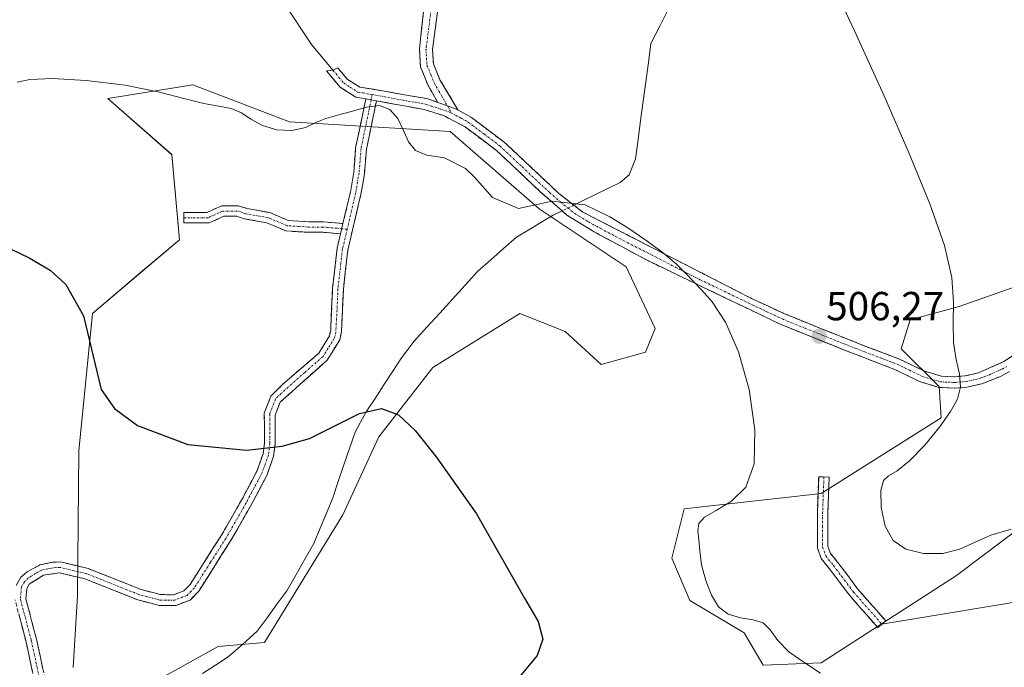
# Model space of a CAD drawing. Units: metres. Extents: x 631853 to 635322, y 4701920 to 4704299.
# Drawn here: x 632876 to 633119, y 4703188 to 4703348 of the extents above; entities that cross this region are included whole.
import ezdxf
from ezdxf.enums import TextEntityAlignment as Align

# ---------------------------------------------------------------- set-up
doc = ezdxf.new("R2010")
doc.units = ezdxf.units.M
doc.header["$MEASUREMENT"] = 0
doc.linetypes.add('TRAZO_Y_PUNTO', pattern=[1, 0.5, -0.25, 0, -0.25])
doc.linetypes.add('TRAZOSX2', pattern=[1.5, 1, -0.5])
for name, color, linetype, lineweight in [('Camino', 19, 'TRAZOSX2', 0), ('Camino Cxs', 19, 'Continuous', 0), ('Camino eje', 19, 'TRAZO_Y_PUNTO', 0), ('Carátula', 7, 'Continuous', 5), ('Corriente natural lineal', 142, 'Continuous', 13), ('Corriente natural lineal oculto', 19, 'TRAZO_Y_PUNTO', 13), ('Cultivos herbáceos CxS', 92, 'Continuous', 0), ('Curva de nivel maestra', 36, 'Continuous', 30), ('Curva de nivel normal', 36, 'Continuous', 0), ('Layer 0', 7, 'Continuous', 0), ('Matorral CxS', 135, 'Continuous', 0), ('Punto de cota en terreno', 7, 'Continuous', 0), ('Rótulo de punto de cota en terreno', 19, 'Continuous', 0)]:
    doc.layers.add(name, color=color, linetype=linetype, lineweight=lineweight)
doc.styles.add('Arial', font='txt', dxfattribs={"height": 0.2})

# ---------------------------------------------------------------- blocks, each defined once
blk = doc.blocks.new('*U158')
at = {"layer": 'Cultivos herbáceos CxS', "color": 92, "linetype": 'Continuous', "lineweight": 0}
for points in [[(632912.4033, 4703185.7003, 495.4997), (632925.2987, 4703192.8663, 496.0612), (632936.7617, 4703193.8223, 496.3408), (632956.1045, 4703225.3029, 498.7521), (632965.0049, 4703244.5957, 499.7522), (632978.3543, 4703261.6625, 500.9377), (632999.8617, 4703275.0183, 502.3932), (633010.9865, 4703270.5661, 502.7431), (633019.8855, 4703262.4041, 502.7993), (633030.8517, 4703265.4911, 503.5456), (633033.2349, 4703271.3079, 503.9183), (633026.0761, 4703286.5139, 504.4257), (633004.5843, 4703300.8481, 504.6268), (632982.6145, 4703319.9613, 505.3058), (632942.9733, 4703322.3507, 505.3357), (632919.0923, 4703331.4289, 505.9645), (632898.0783, 4703328.0843, 503.589), (632913.8389, 4703314.2281, 502.5687), (632915.7487, 4703293.2051, 501.9618), (632906.6745, 4703285.5603, 501.1778), (632894.2561, 4703275.0483, 500.3534), (632890.9125, 4703241.1245, 498.2604), (632890.5537, 4703205.3295, 496.1425), (632889.4783, 4703187.6115, 495.3555)], [(633130.2925, 4703284.4899, 514.1016), (633108.3063, 4703276.7921, 510.4269), (633096.2131, 4703273.4923, 509.0582), (633094.0139, 4703266.3443, 508.4349), (633103.3587, 4703256.9961, 509.4977), (633103.9077, 4703249.2973, 510.6822), (633074.2253, 4703230.6015, 507.0339), (633040.4029, 4703226.7889, 504.5208), (633037.3987, 4703214.6559, 503.9628), (633041.7955, 4703204.2079, 503.9592), (633055.2085, 4703196.2099, 504.2655), (633059.9343, 4703188.2619, 504.3709), (633074.2255, 4703188.8107, 504.957), (633107.6899, 4703210.3453, 508.1012), (633126.3723, 4703224.3991, 509.9278)]]:
    blk.add_polyline3d(points, dxfattribs=at)
blk = doc.blocks.new('5PATER')
at = {"layer": 'Carátula', "linetype": 'Continuous', "lineweight": 5}
h = blk.add_hatch(color=250, dxfattribs=at)
edge = h.paths.add_edge_path()
edge.add_ellipse((0, 0.01), major_axis=(-1.33, -1.34), ratio=0.999422, start_angle=0, end_angle=360)

msp = doc.modelspace()

# ---------------------------------------------------------------- linework, layer by layer
at = {"layer": 'Camino', "color": 19, "linetype": 'TRAZOSX2', "lineweight": 0}
for points in [[(633012.82, 4703421.26), (633010.03, 4703418.61), (632989.43, 4703399.81), (632983, 4703393.22), (632980.66, 4703389.78), (632979.6, 4703386.38), (632979.13, 4703382.76), (632979.28, 4703375), (632980.45, 4703360.04), (632980.21, 4703355.07), (632978.27, 4703340.2), (632978.49, 4703336.65), (632980.11, 4703332.72), (632984.55, 4703325.3)], [(632979.58, 4703327.12), (632977.2, 4703331.3), (632975.29, 4703335.91), (632975.02, 4703340.28), (632977.2, 4703360.12)], [(632961.79, 4703327.99), (632959.32, 4703328.41), (632955.44, 4703330.89), (632952.06, 4703334.93), (632953.65, 4703335.08)], [(632953.65, 4703335.08), (632954.91, 4703335.64), (632957.2, 4703332.89), (632960.29, 4703330.92), (632965.89, 4703329.96), (632976.9, 4703328.06), (632979.58, 4703327.12)], [(632964.42, 4703327.54), (632961.93, 4703315.55), (632961.44, 4703309.56), (632960.59, 4703304.44), (632957.34, 4703290.67), (632956.24, 4703281.02), (632955.77, 4703270.59), (632955.33, 4703268.49), (632952.24, 4703263.51), (632940.6, 4703253.12), (632939.39, 4703249.97), (632939.43, 4703242.92), (632939.02, 4703239.77), (632937.42, 4703235.2), (632933.41, 4703227.63), (632928.4, 4703218.91), (632920.51, 4703206.5), (632918.39, 4703204.3), (632914.84, 4703202.94), (632910.77, 4703202.96), (632905.45, 4703204.34), (632892.42, 4703209.53), (632886.14, 4703211.01), (632882.2, 4703210.44), (632878.68, 4703208.21), (632878.04, 4703207.1), (632877.84, 4703204.57), (632880.45, 4703194.62), (632882.84, 4703183.6)], [(632956.15, 4703297.23), (632957.97, 4703304.97), (632958.79, 4703309.89), (632959.28, 4703315.93), (632961.79, 4703327.99)], [(633120.76, 4703260.71), (633118.52, 4703259.47), (633113.96, 4703257.69), (633110.24, 4703256.85), (633107.22, 4703256.59), (633103.33, 4703256.79), (633098.57, 4703258.25), (633092.49, 4703261.21), (633080.04, 4703265.97), (633064.12, 4703272.39), (633031.43, 4703288.07), (633018.21, 4703295.18), (633011.47, 4703299.32), (633010.27, 4703300.37), (633004.97, 4703305), (632994.05, 4703315.27), (632986.31, 4703321.09), (632980.97, 4703323.88), (632976.2, 4703325.35), (632964.42, 4703327.54)], [(632984.55, 4703325.3), (632987.86, 4703323.42), (632995.85, 4703317.42), (633009.47, 4703304.68), (633013.17, 4703301.77), (633015.37, 4703300.06), (633057.24, 4703278.65), (633065.23, 4703274.95), (633076.44, 4703270.39), (633085.3, 4703266.92), (633093.6, 4703263.77), (633099.59, 4703260.86), (633104, 4703259.53), (633107.16, 4703259.39), (633109.81, 4703259.62), (633113.08, 4703260.36), (633119.41, 4703263.16), (633127.58, 4703268.58), (633143.55, 4703278.18), (633154.09, 4703286.19), (633161.21, 4703290.15), (633168.14, 4703292.76), (633172.95, 4703293.76)], [(632916.88, 4703298.67), (632916.88, 4703299.97), (632922.55, 4703299.97), (632926.19, 4703301.62), (632930.32, 4703301.62), (632932.41, 4703300.93), (632938.09, 4703299.93), (632942.65, 4703297.97), (632947.68, 4703297.66), (632951.33, 4703297.66), (632956.15, 4703297.23)], [(632955.54, 4703294.67), (632951.22, 4703295.06), (632947.6, 4703295.06), (632942.04, 4703295.4), (632937.34, 4703297.42), (632931.77, 4703298.4), (632929.9, 4703299.02), (632926.75, 4703299.02), (632923.11, 4703297.37), (632916.88, 4703297.37), (632916.88, 4703298.67)], [(632875.43, 4703207.91), (632876.61, 4703209.97), (632878.16, 4703211.23), (632881.25, 4703212.96), (632884.38, 4703213.63), (632886.41, 4703213.69), (632893.22, 4703212.08), (632906.28, 4703206.88), (632911.11, 4703205.63), (632914.35, 4703205.61), (632916.88, 4703206.58), (632918.4, 4703208.16), (632926.12, 4703220.29), (632931.08, 4703228.92), (632934.97, 4703236.28), (632936.41, 4703240.39), (632936.76, 4703243.08), (632936.72, 4703250.46), (632938.31, 4703254.6), (632941.2, 4703257.48), (632950.19, 4703265.26), (632952.82, 4703269.49), (632953.11, 4703270.92), (632953.58, 4703281.24), (632953.9, 4703284.07), (632954.71, 4703291.13), (632955.54, 4703294.67)], [(633088.25, 4703197.48), (633081.24, 4703205.46), (633076.3, 4703211.99), (633074.27, 4703214.53), (633073.32, 4703217.17), (633073.32, 4703225.99), (633073.64, 4703234.74), (633074.94, 4703234.69)], [(633074.94, 4703234.69), (633076.24, 4703234.65), (633075.92, 4703225.94), (633075.92, 4703217.62), (633076.57, 4703215.81), (633078.35, 4703213.59), (633083.25, 4703207.1), (633090.2, 4703199.2), (633089.23, 4703198.34)], [(632880.19, 4703183.26), (632877.86, 4703194), (632875.15, 4703204.33)], [(633089.23, 4703198.34), (633088.25, 4703197.48)]]:
    msp.add_lwpolyline(points, dxfattribs=at)
at = {"layer": 'Camino Cxs', "color": 19, "linetype": 'Continuous', "lineweight": 0}
for points in [[(632961.79, 4703327.99), (632964.42, 4703327.54)], [(632961.79, 4703327.99), (632964.42, 4703327.54)], [(632979.58, 4703327.12), (632981.93, 4703326.25), (632984.55, 4703325.3)], [(632979.58, 4703327.12), (632981.93, 4703326.25), (632984.55, 4703325.3)], [(632956.15, 4703297.23), (632955.54, 4703294.67)], [(632956.15, 4703297.23), (632955.54, 4703294.67)]]:
    msp.add_lwpolyline(points, dxfattribs=at)
for points in [[(632979.56, 4703350.11, 506.49), (632978.92, 4703345.16, 506.19), (632978.27, 4703340.2, 505.98), (632978.49, 4703336.65, 505.85), (632980.11, 4703332.72, 505.69), (632982.33, 4703329.01, 505.58), (632984.55, 4703325.3, 505.53), (632984.55, 4703325.3, 505.53), (632981.93, 4703326.25, 505.53), (632979.58, 4703327.12, 505.5), (632977.2, 4703331.3, 505.63), (632975.29, 4703335.91, 505.77), (632975.02, 4703340.28, 505.92), (632975.57, 4703345.24, 506.14), (632976.11, 4703350.2, 506.41)], [(633120.76, 4703260.71, 511.81), (633118.52, 4703259.47, 511.36), (633113.96, 4703257.69, 510.57), (633110.24, 4703256.85, 510.01), (633107.22, 4703256.59, 509.47), (633103.33, 4703256.79, 508.86), (633098.57, 4703258.25, 508.3), (633095.53, 4703259.73, 508.07), (633092.49, 4703261.21, 507.82), (633088.34, 4703262.8, 507.45), (633084.19, 4703264.38, 507.16), (633080.04, 4703265.97, 506.8), (633076.06, 4703267.58, 506.41), (633072.08, 4703269.18, 506.2), (633068.1, 4703270.79, 505.95), (633064.12, 4703272.39, 505.71), (633060.03, 4703274.35, 505.53), (633055.95, 4703276.31, 505.33), (633051.86, 4703278.27, 505.24), (633047.78, 4703280.23, 504.98), (633043.69, 4703282.19, 504.86), (633039.6, 4703284.15, 504.79), (633035.52, 4703286.11, 504.68), (633031.43, 4703288.07, 504.69), (633028.13, 4703289.85, 504.64), (633024.82, 4703291.63, 504.59), (633021.52, 4703293.4, 504.56), (633018.21, 4703295.18, 504.69), (633014.84, 4703297.25, 504.72), (633011.47, 4703299.32, 504.79), (633010.27, 4703300.37, 504.81), (633007.62, 4703302.69, 504.9), (633004.97, 4703305, 505.05), (633001.33, 4703308.42, 505.1), (632997.69, 4703311.85, 505.39), (632994.05, 4703315.27, 505.41), (632990.18, 4703318.18, 505.32), (632986.31, 4703321.09, 505.36), (632983.64, 4703322.49, 505.44), (632980.97, 4703323.88, 505.49), (632976.2, 4703325.35, 505.4), (632972.27, 4703326.08, 505.14), (632968.35, 4703326.81, 504.96), (632964.42, 4703327.54, 504.96), (632961.79, 4703327.99, 505.07), (632959.32, 4703328.41, 505.18), (632955.44, 4703330.89, 505.36), (632953.75, 4703332.91, 505.44), (632952.06, 4703334.93, 505.51), (632953.65, 4703335.08, 505.51), (632954.91, 4703335.64, 505.53), (632957.2, 4703332.89, 505.41), (632960.29, 4703330.92, 505.23), (632963.09, 4703330.44, 505.15), (632965.89, 4703329.96, 505.07), (632969.56, 4703329.33, 505.16), (632973.23, 4703328.69, 505.31), (632976.9, 4703328.06, 505.47), (632979.58, 4703327.12, 505.5), (632979.58, 4703327.12, 505.5), (632981.93, 4703326.25, 505.53), (632984.55, 4703325.3, 505.53), (632987.86, 4703323.42, 505.54), (632991.86, 4703320.42, 505.51), (632995.85, 4703317.42, 505.45), (632999.26, 4703314.24, 505.37), (633002.66, 4703311.05, 505.31), (633006.07, 4703307.87, 505.2), (633009.47, 4703304.68, 505.02), (633013.17, 4703301.77, 504.84), (633015.37, 4703300.06, 504.8), (633019.56, 4703297.92, 504.8), (633023.74, 4703295.78, 504.77), (633027.93, 4703293.64, 504.77), (633032.12, 4703291.5, 504.92), (633036.31, 4703289.36, 504.92), (633040.49, 4703287.21, 505.02), (633044.68, 4703285.07, 505.17), (633048.87, 4703282.93, 505.21), (633053.05, 4703280.79, 505.44), (633057.24, 4703278.65, 505.52), (633061.24, 4703276.8, 505.72), (633065.23, 4703274.95, 505.93), (633068.97, 4703273.43, 506.02), (633072.7, 4703271.91, 506.38), (633076.44, 4703270.39, 506.7), (633080.87, 4703268.66, 506.86), (633085.3, 4703266.92, 507.39), (633089.45, 4703265.35, 507.67), (633093.6, 4703263.77, 507.94), (633096.6, 4703262.32, 508.18), (633099.59, 4703260.86, 508.5), (633104, 4703259.53, 508.95), (633107.16, 4703259.39, 509.41), (633109.81, 4703259.62, 509.9), (633113.08, 4703260.36, 510.51), (633116.25, 4703261.76, 511.17), (633119.41, 4703263.16, 511.63), (633123.5, 4703265.87, 512.36)], [(632875.43, 4703207.91, 496.49), (632876.61, 4703209.97, 496.32), (632878.16, 4703211.23, 496.28), (632881.25, 4703212.96, 496.21), (632884.38, 4703213.63, 496.31), (632886.41, 4703213.69, 496.39), (632889.82, 4703212.89, 496.5), (632893.22, 4703212.08, 496.64), (632897.57, 4703210.35, 496.72), (632901.93, 4703208.61, 496.8), (632906.28, 4703206.88, 496.95), (632911.11, 4703205.63, 497.18), (632914.35, 4703205.61, 497.26), (632916.88, 4703206.58, 497.35), (632918.4, 4703208.16, 497.43), (632920.97, 4703212.2, 497.66), (632923.55, 4703216.25, 497.98), (632926.12, 4703220.29, 498.25), (632928.6, 4703224.61, 498.59), (632931.08, 4703228.92, 498.95), (632933.03, 4703232.6, 499.31), (632934.97, 4703236.28, 499.51), (632936.41, 4703240.39, 499.64), (632936.76, 4703243.08, 499.71), (632936.74, 4703246.77, 499.91), (632936.72, 4703250.46, 500.15), (632938.31, 4703254.6, 500.42), (632941.2, 4703257.48, 500.57), (632944.2, 4703260.07, 500.63), (632947.19, 4703262.67, 500.72), (632950.19, 4703265.26, 500.79), (632952.82, 4703269.49, 501.07), (632953.11, 4703270.92, 501.17), (632953.27, 4703274.36, 501.38), (632953.42, 4703277.8, 501.54), (632953.58, 4703281.24, 501.69), (632953.9, 4703284.07, 501.8), (632954.31, 4703287.6, 501.98), (632954.71, 4703291.13, 502.14), (632955.54, 4703294.67, 502.28), (632955.8, 4703295.74, 502.32), (632956.15, 4703297.23, 502.39), (632956.88, 4703300.36, 502.52), (632957.97, 4703304.97, 502.73), (632958.79, 4703309.89, 503.05), (632959.04, 4703312.91, 503.37), (632959.28, 4703315.93, 503.76), (632960.12, 4703319.95, 504.3), (632960.95, 4703323.97, 504.78), (632961.79, 4703327.99, 505.07), (632964.42, 4703327.54, 504.96), (632964.42, 4703327.54, 504.96), (632963.59, 4703323.54, 504.68), (632962.76, 4703319.55, 504.24), (632961.93, 4703315.55, 503.73), (632961.69, 4703312.56, 503.36), (632961.44, 4703309.56, 503.07), (632961.02, 4703307, 502.89), (632960.59, 4703304.44, 502.77), (632959.51, 4703299.85, 502.49), (632958.42, 4703295.26, 502.28), (632957.34, 4703290.67, 502.11), (632956.79, 4703285.85, 501.88), (632956.24, 4703281.02, 501.66), (632956.08, 4703277.54, 501.52), (632955.93, 4703274.07, 501.36), (632955.77, 4703270.59, 501.16), (632955.33, 4703268.49, 501.03), (632953.79, 4703266, 500.84), (632952.24, 4703263.51, 500.64), (632949.33, 4703260.91, 500.49), (632946.42, 4703258.32, 500.5), (632943.51, 4703255.72, 500.43), (632940.6, 4703253.12, 500.31), (632939.39, 4703249.97, 500.12), (632939.41, 4703246.45, 499.9), (632939.43, 4703242.92, 499.72), (632939.02, 4703239.77, 499.65), (632937.42, 4703235.2, 499.46), (632935.42, 4703231.42, 499.26), (632933.41, 4703227.63, 498.92), (632931.74, 4703224.72, 498.56), (632930.07, 4703221.82, 498.37), (632928.4, 4703218.91, 498.16), (632925.77, 4703214.77, 497.82), (632923.14, 4703210.64, 497.59), (632920.51, 4703206.5, 497.34), (632918.39, 4703204.3, 497.23), (632914.84, 4703202.94, 497.09), (632910.77, 4703202.96, 496.97), (632908.11, 4703203.65, 496.95), (632905.45, 4703204.34, 496.85), (632901.11, 4703206.07, 496.67), (632896.76, 4703207.8, 496.51), (632892.42, 4703209.53, 496.49), (632889.28, 4703210.27, 496.3), (632886.14, 4703211.01, 496.14), (632882.2, 4703210.44, 496.18), (632878.68, 4703208.21, 496.27), (632878.04, 4703207.1, 496.3), (632877.84, 4703204.57, 496.32), (632878.71, 4703201.25, 496.24), (632879.58, 4703197.94, 496.13), (632880.45, 4703194.62, 496.01), (632881.25, 4703190.95, 495.88), (632882.04, 4703187.27, 495.73)], [(632879.41, 4703186.84, 495.85), (632878.64, 4703190.42, 495.96), (632877.86, 4703194, 496.09), (632876.96, 4703197.44, 496.16), (632876.05, 4703200.89, 496.32)]]:
    msp.add_polyline3d(points, dxfattribs=at)
for points in [[(632956.15, 4703297.23, 502.39), (632955.8, 4703295.74, 502.33), (632955.54, 4703294.67, 502.28), (632951.22, 4703295.06, 502.3), (632947.6, 4703295.06, 502.31), (632944.82, 4703295.23, 502.3), (632942.04, 4703295.4, 502.28), (632939.69, 4703296.41, 502.32), (632937.34, 4703297.42, 502.37), (632934.56, 4703297.91, 502.42), (632931.77, 4703298.4, 502.48), (632929.9, 4703299.02, 502.52), (632926.75, 4703299.02, 502.52), (632923.11, 4703297.37, 502.32), (632920, 4703297.37, 502.12), (632916.88, 4703297.37, 501.9), (632916.88, 4703299.97, 501.92), (632919.71, 4703299.97, 502.17), (632922.55, 4703299.97, 502.38), (632926.19, 4703301.62, 502.65), (632930.32, 4703301.62, 502.65), (632932.41, 4703300.93, 502.6), (632935.25, 4703300.43, 502.53), (632938.09, 4703299.93, 502.45), (632942.65, 4703297.97, 502.32), (632945.16, 4703297.81, 502.35), (632947.68, 4703297.66, 502.36), (632951.33, 4703297.66, 502.35), (632956.15, 4703297.23, 502.39)], [(633089.23, 4703198.34, 506.18), (633088.25, 4703197.48, 506.06), (633085.91, 4703200.14, 506.12), (633083.57, 4703202.8, 506.24), (633081.24, 4703205.46, 506.34), (633078.77, 4703208.72, 506.72), (633076.3, 4703211.99, 506.73), (633074.27, 4703214.53, 506.81), (633073.32, 4703217.17, 506.85), (633073.32, 4703221.58, 506.86), (633073.32, 4703225.99, 506.76), (633073.48, 4703230.36, 506.55), (633073.64, 4703234.74, 506.41), (633076.24, 4703234.65, 506.66), (633076.08, 4703230.29, 506.68), (633075.92, 4703225.94, 506.74), (633075.92, 4703221.78, 506.8), (633075.92, 4703217.62, 506.8), (633076.57, 4703215.81, 506.73), (633078.35, 4703213.59, 506.89), (633080.8, 4703210.34, 506.77), (633083.25, 4703207.1, 506.58), (633085.57, 4703204.47, 506.47), (633087.89, 4703201.83, 506.37), (633090.2, 4703199.2, 506.32), (633089.23, 4703198.34, 506.18)]]:
    msp.add_polyline3d(points, close=True, dxfattribs=at)
at = {"layer": 'Camino eje', "color": 19, "linetype": 'TRAZO_Y_PUNTO', "lineweight": 0}
for points in [[(633010.82, 4703421.59), (633008.93, 4703419.8), (632988.31, 4703400.98), (632981.75, 4703394.25), (632980.58, 4703392.53), (632979.19, 4703390.5), (632978.55, 4703388.43), (632978.02, 4703386.73), (632977.75, 4703384.77), (632977.52, 4703382.96), (632977.52, 4703380.21), (632977.59, 4703376.33), (632978.24, 4703367.56), (632978.83, 4703360.08), (632978.71, 4703357.6), (632977.62, 4703347.68), (632976.65, 4703340.24), (632976.89, 4703336.28), (632977.85, 4703333.98), (632978.66, 4703332.01), (632979.85, 4703329.92), (632981.93, 4703326.25)], [(632953.65, 4703335.08), (632955.14, 4703333.31), (632956.32, 4703331.89), (632957.87, 4703330.91), (632959.81, 4703329.67), (632961.04, 4703329.46), (632963.37, 4703329.05)], [(632963.37, 4703329.05), (632963.11, 4703327.77)], [(632963.37, 4703329.05), (632965.16, 4703328.75), (632971.05, 4703327.66), (632976.55, 4703326.71), (632977.89, 4703326.24), (632980.28, 4703325.5), (632982.94, 4703324.5)], [(632963.11, 4703327.77), (632961.86, 4703321.77), (632960.61, 4703315.74), (632960.36, 4703312.72), (632960.12, 4703309.73), (632959.28, 4703304.71), (632957.19, 4703295.83)], [(632981.93, 4703326.25), (632982.94, 4703324.5)], [(632982.94, 4703324.5), (632985.28, 4703323.28), (632987.09, 4703322.26), (632991.08, 4703319.26), (632994.95, 4703316.35), (633000.41, 4703311.21), (633007.22, 4703304.84), (633009.87, 4703302.53), (633013.42, 4703299.69), (633016.79, 4703297.62), (633023.4, 4703294.07), (633044.34, 4703283.36), (633060.68, 4703275.52), (633064.68, 4703273.67), (633070.28, 4703271.39), (633078.24, 4703268.18), (633082.67, 4703266.45), (633088.9, 4703264.07), (633093.05, 4703262.49), (633096.04, 4703261.04), (633099.08, 4703259.56), (633101.46, 4703258.83), (633103.67, 4703258.16), (633105.61, 4703258.06), (633107.19, 4703257.99), (633110.03, 4703258.24), (633113.52, 4703259.03), (633115.8, 4703259.92), (633118.97, 4703261.32), (633120.09, 4703261.94)], [(632955.85, 4703295.95), (632951.27, 4703296.36), (632947.64, 4703296.36), (632942.34, 4703296.69), (632937.71, 4703298.67), (632932.09, 4703299.66), (632930.11, 4703300.32), (632926.47, 4703300.32), (632922.83, 4703298.67), (632916.88, 4703298.67)], [(632957.19, 4703295.83), (632956.03, 4703290.9), (632955.62, 4703287.37), (632954.91, 4703281.13), (632954.68, 4703275.97), (632954.37, 4703270.4), (632954.08, 4703268.99), (632952.53, 4703266.5), (632951.22, 4703264.39), (632946.72, 4703260.5), (632940.9, 4703255.3), (632939.46, 4703253.86), (632938.06, 4703250.22), (632938.1, 4703243), (632937.72, 4703240.08), (632936.2, 4703235.74), (632934.19, 4703231.96), (632932.25, 4703228.28), (632927.26, 4703219.6), (632923.4, 4703213.54), (632919.46, 4703207.33), (632917.64, 4703205.44), (632914.6, 4703204.28), (632912.56, 4703204.29), (632910.94, 4703204.3), (632905.87, 4703205.61), (632892.82, 4703210.81), (632889.68, 4703211.55), (632886.28, 4703212.35), (632885.26, 4703212.32), (632883.29, 4703212.04), (632881.73, 4703211.7), (632880.18, 4703210.84), (632878.42, 4703209.72), (632877.49, 4703208.81), (632876.74, 4703207.51), (632876.5, 4703204.45), (632879.16, 4703194.31), (632881.52, 4703183.43)], [(632957.19, 4703295.83), (632955.85, 4703295.95)], [(633074.94, 4703234.69), (633074.62, 4703225.96), (633074.62, 4703217.39), (633075.42, 4703215.17), (633077.32, 4703212.79), (633082.24, 4703206.28), (633089.23, 4703198.34)]]:
    msp.add_lwpolyline(points, dxfattribs=at)
at = {"layer": 'Corriente natural lineal', "color": 142, "linetype": 'Continuous', "lineweight": 13}
for points in [[(633036.37, 4703349.91, 507.26), (633034.3, 4703345.8, 507.23), (633032.22, 4703341.69, 507.08), (633031.58, 4703336.94, 507), (633030.95, 4703332.19, 506.95), (633030.31, 4703327.44, 506.88), (633029.67, 4703322.69, 506.75), (633029.04, 4703317.94, 506.6), (633028.4, 4703313.19, 506.35), (633026.84, 4703309.25, 505.71), (633024.63, 4703307.33, 505.55), (633021.58, 4703305.85, 505.48), (633018.54, 4703304.38, 505.18), (633015.49, 4703302.9, 504.88), (633013.17, 4703301.77, 504.84)], [(633010.28, 4703300.36, 504.81), (633008.03, 4703299.27, 504.75), (633005.02, 4703297.48, 504.39), (633002.02, 4703295.69, 503.87), (632999.01, 4703293.9, 503.57), (632995.82, 4703291.09, 503.2), (632992.64, 4703288.28, 502.78), (632989.45, 4703285.47, 502.46), (632986.31, 4703282.02, 502.09), (632983.17, 4703278.56, 501.66), (632980.03, 4703275.11, 501.3), (632976.89, 4703271.65, 501.01), (632973.75, 4703268.2, 500.76), (632972.18, 4703266.15, 500.64), (632970.61, 4703264.1, 500.52), (632968.43, 4703260.76, 500.32), (632966.25, 4703257.41, 500.1), (632964.06, 4703254.07, 499.72), (632961.88, 4703250.72, 499.57), (632960.51, 4703248.24, 499.55), (632959.14, 4703245.76, 499.54), (632957.76, 4703241.7, 499.31), (632956.38, 4703237.65, 499.05), (632954.99, 4703233.59, 498.93), (632953.61, 4703229.53, 498.77), (632952.07, 4703225.77, 498.42), (632950.52, 4703222, 498.23), (632948.98, 4703218.24, 498.09), (632946.74, 4703214.36, 497.63), (632944.5, 4703210.47, 497.32), (632942.26, 4703206.59, 497), (632939.83, 4703203.26, 496.8), (632937.4, 4703199.94, 496.39), (632934.97, 4703196.61, 496.13), (632931.4, 4703193.44, 496.18), (632927.82, 4703190.26, 495.97), (632924.64, 4703188.21, 495.84), (632921.47, 4703186.16, 495.64)]]:
    msp.add_polyline3d(points, dxfattribs=at)
at = {"layer": 'Corriente natural lineal oculto', "color": 19, "linetype": 'TRAZO_Y_PUNTO', "lineweight": 13}
msp.add_polyline3d([(633013.17, 4703301.77, 504.84), (633010.28, 4703300.36, 504.81)], dxfattribs=at)
at = {"layer": 'Cultivos herbáceos CxS', "color": 92, "linetype": 'Continuous', "lineweight": 0}
for points in [[(632889.48, 4703187.61, 495.36), (632890.55, 4703205.33, 496.14), (632890.91, 4703241.12, 498.26), (632894.26, 4703275.05, 500.35), (632906.67, 4703285.56, 501.18), (632915.75, 4703293.21, 501.96), (632913.84, 4703314.23, 502.57), (632898.08, 4703328.08, 503.59), (632919.09, 4703331.43, 505.96), (632942.97, 4703322.35, 505.34), (632982.61, 4703319.96, 505.31), (633004.58, 4703300.85, 504.63), (633026.08, 4703286.51, 504.43), (633033.23, 4703271.31, 503.92), (633030.85, 4703265.49, 503.55), (633019.89, 4703262.4, 502.8), (633010.99, 4703270.57, 502.74), (632999.86, 4703275.02, 502.39), (632978.35, 4703261.66, 500.94), (632965, 4703244.6, 499.75), (632956.1, 4703225.3, 498.75), (632936.76, 4703193.82, 496.34), (632925.3, 4703192.87, 496.06), (632912.4, 4703185.7, 495.5)], [(633130.29, 4703284.49, 514.1), (633108.31, 4703276.79, 510.43), (633096.21, 4703273.49, 509.06), (633094.01, 4703266.34, 508.43), (633103.36, 4703257, 509.5), (633103.91, 4703249.3, 510.68), (633074.23, 4703230.6, 507.03), (633040.4, 4703226.79, 504.52), (633037.4, 4703214.66, 503.96), (633041.8, 4703204.21, 503.96), (633055.21, 4703196.21, 504.27), (633059.93, 4703188.26, 504.37), (633074.23, 4703188.81, 504.96), (633107.69, 4703210.35, 508.1), (633126.37, 4703224.4, 509.93)]]:
    msp.add_polyline3d(points, dxfattribs=at)
at = {"layer": 'Curva de nivel maestra', "color": 36, "linetype": 'Continuous', "lineweight": 30}
msp.add_polyline3d([(632871.84, 4703292.07, 500), (632878.61, 4703288.75, 500), (632883.83, 4703285.76, 500), (632887.72, 4703282.22, 500), (632892.04, 4703274.48, 500), (632896.44, 4703256.29, 500), (632899.69, 4703251.57, 500), (632905.37, 4703247.38, 500), (632917.8, 4703242.7, 500), (632932.36, 4703241.27, 500), (632941.11, 4703242.26, 500), (632947.85, 4703244.19, 500), (632960.25, 4703250.31, 500), (632965.7, 4703251.6, 500), (632969.86, 4703249.99, 500), (632974, 4703246.16, 500), (632979.16, 4703239.66, 500), (632989.1, 4703225.56, 500), (633000.99, 4703204.79, 500), (633004.37, 4703199.01, 500), (633005.5, 4703194.66, 500), (633004.09, 4703190.57, 500), (632999.77, 4703185.31, 500)], dxfattribs=at)
at = {"layer": 'Curva de nivel normal', "color": 36, "linetype": 'Continuous', "lineweight": 0}
for points in [[(633121.18, 4703221.75, 510), (633116.2, 4703220.31, 510), (633112.15, 4703218.5, 510), (633108.5, 4703216.82, 510), (633104.31, 4703215.81, 510), (633099.52, 4703215.82, 510), (633095.16, 4703216.85, 510), (633092.04, 4703218.99, 510), (633090.1, 4703222.55, 510), (633089.08, 4703227.18, 510), (633088.96, 4703231.34, 510), (633089.62, 4703233.81, 510), (633090.91, 4703234.96, 510), (633093.01, 4703236.15, 510), (633096.11, 4703238.62, 510), (633099.87, 4703242.55, 510), (633103.45, 4703246.97, 510), (633106.2, 4703250.8, 510), (633107.94, 4703253.92, 510), (633108.66, 4703256.87, 510), (633108.4, 4703260.04, 510), (633107.6, 4703263.65, 510), (633106.98, 4703267.84, 510), (633106.87, 4703272.61, 510), (633106.95, 4703277.81, 510), (633106.5, 4703283.88, 510), (633104.68, 4703291.8, 510), (633101.1, 4703302.07, 510), (633096.02, 4703314.48, 510), (633089.77, 4703328.89, 510), (633082.55, 4703344.64, 510), (633075.37, 4703359.82, 510)], [(633074.1, 4703186.24, 505), (633069.99, 4703188.94, 505), (633066.24, 4703191.49, 505), (633063.55, 4703194.29, 505), (633061.68, 4703196.95, 505), (633059.9, 4703198.69, 505), (633057.48, 4703199.44, 505), (633054.37, 4703199.89, 505), (633051.3, 4703200.81, 505), (633048.93, 4703202.64, 505), (633047.19, 4703205.5, 505), (633045.73, 4703209.16, 505), (633044.68, 4703213.01, 505), (633044.25, 4703216.43, 505), (633044.06, 4703219.19, 505), (633043.83, 4703221.37, 505), (633044.03, 4703223.16, 505), (633045.42, 4703224.74, 505), (633048.32, 4703226.43, 505), (633052.14, 4703228.68, 505), (633055.63, 4703232.18, 505), (633057.69, 4703237.91, 505), (633057.9, 4703246.33, 505), (633056.46, 4703256.28, 505), (633053.86, 4703265.6, 505), (633050.62, 4703272.89, 505), (633047.34, 4703277.87, 505), (633044.68, 4703280.89, 505), (633042.78, 4703282.83, 505), (633041.02, 4703284.7, 505), (633038.54, 4703287.17, 505), (633034.94, 4703290.22, 505), (633030.73, 4703293.32, 505), (633026.52, 4703296.14, 505), (633022.07, 4703298.92, 505), (633015.99, 4703301.85, 505), (633007.8, 4703302.76, 505), (632999.47, 4703300.96, 505), (632993.1, 4703303.63, 505), (632988.6, 4703308.67, 505), (632986.38, 4703310.78, 505), (632981.19, 4703313.41, 505), (632976.87, 4703314.08, 505), (632974.04, 4703315.23, 505), (632972.3, 4703317.37, 505), (632971.08, 4703320.21, 505), (632969.7, 4703323.14, 505), (632967.74, 4703325.39, 505), (632965.15, 4703326.33, 505), (632961.92, 4703325.95, 505), (632958.28, 4703324.92, 505), (632954.8, 4703323.97, 505), (632951.91, 4703323.16, 505), (632949.47, 4703322.15, 505), (632946.86, 4703320.97, 505), (632943.59, 4703320.22, 505), (632939.81, 4703320.39, 505), (632936.25, 4703321.44, 505), (632933.4, 4703323.01, 505), (632931.05, 4703324.55, 505), (632928.57, 4703325.64, 505), (632925.51, 4703326.24, 505), (632921.79, 4703326.83, 505), (632917.17, 4703327.98, 505), (632910.84, 4703329.67, 505), (632902.32, 4703331.36, 505), (632892.73, 4703332.57, 505), (632884.39, 4703333.06, 505), (632878.81, 4703332.76, 505), (632875.66, 4703332.14, 505)]]:
    msp.add_polyline3d(points, dxfattribs=at)
at = {"layer": 'Layer 0', "linetype": 'Continuous', "lineweight": 0}
for points in [[(632862.41, 4703625.97), (632870.54, 4703612.79), (632876.74, 4703601.99), (632885.63, 4703583.26), (632893.09, 4703571.04), (632901.02, 4703560.88), (632909.76, 4703549.92), (632914.52, 4703542.94), (632918.33, 4703536.11), (632921.82, 4703528.17), (632927.21, 4703515.63), (632933.34, 4703497.01), (632935.88, 4703485.79), (632939.27, 4703470.97), (632939.91, 4703457.21), (632940.12, 4703446.63), (632940.12, 4703437.74), (632941.18, 4703409.8), (632940.33, 4703374.45), (632940.75, 4703363.02), (632941.18, 4703356.88), (632942.02, 4703350.96), (632948.37, 4703341.43), (632953.65, 4703335.08)], [(633224.06, 4703220.61), (633089.23, 4703198.34)]]:
    msp.add_lwpolyline(points, dxfattribs=at)
at = {"layer": 'Matorral CxS', "color": 135, "linetype": 'Continuous', "lineweight": 0}
for points in [[(632889.48, 4703187.61, 495.36), (632890.55, 4703205.33, 496.14), (632890.91, 4703241.12, 498.26), (632894.26, 4703275.05, 500.35), (632906.67, 4703285.56, 501.18), (632915.75, 4703293.21, 501.96), (632913.84, 4703314.23, 502.57), (632898.08, 4703328.08, 503.59), (632919.09, 4703331.43, 505.96), (632942.97, 4703322.35, 505.34), (632982.61, 4703319.96, 505.31), (633004.58, 4703300.85, 504.63), (633026.08, 4703286.51, 504.43), (633033.23, 4703271.31, 503.92), (633030.85, 4703265.49, 503.55), (633019.89, 4703262.4, 502.8), (633010.99, 4703270.57, 502.74), (632999.86, 4703275.02, 502.39), (632978.35, 4703261.66, 500.94), (632965, 4703244.6, 499.75), (632956.1, 4703225.3, 498.75), (632936.76, 4703193.82, 496.34), (632925.3, 4703192.87, 496.06), (632912.4, 4703185.7, 495.5)], [(632889.48, 4703187.61, 495.36), (632890.55, 4703205.33, 496.14), (632890.91, 4703241.12, 498.26), (632894.26, 4703275.05, 500.35), (632906.67, 4703285.56, 501.18), (632915.75, 4703293.21, 501.96), (632913.84, 4703314.23, 502.57), (632898.08, 4703328.08, 503.59), (632919.09, 4703331.43, 505.96), (632942.97, 4703322.35, 505.34), (632982.61, 4703319.96, 505.31), (633004.58, 4703300.85, 504.63), (633026.08, 4703286.51, 504.43), (633033.23, 4703271.31, 503.92), (633030.85, 4703265.49, 503.55), (633019.89, 4703262.4, 502.8), (633010.99, 4703270.57, 502.74), (632999.86, 4703275.02, 502.39), (632978.35, 4703261.66, 500.94), (632965, 4703244.6, 499.75), (632956.1, 4703225.3, 498.75), (632936.76, 4703193.82, 496.34), (632925.3, 4703192.87, 496.06), (632912.4, 4703185.7, 495.5)], [(633126.37, 4703224.4, 509.93), (633107.69, 4703210.35, 508.1), (633074.23, 4703188.81, 504.96), (633059.93, 4703188.26, 504.37), (633055.21, 4703196.21, 504.27), (633041.8, 4703204.21, 503.96), (633037.4, 4703214.66, 503.96), (633040.4, 4703226.79, 504.52), (633074.23, 4703230.6, 507.03), (633103.91, 4703249.3, 510.68), (633103.36, 4703257, 509.5), (633094.01, 4703266.34, 508.43), (633096.21, 4703273.49, 509.06), (633108.31, 4703276.79, 510.43), (633130.29, 4703284.49, 514.1)], [(633130.29, 4703284.49, 514.1), (633108.31, 4703276.79, 510.43), (633096.21, 4703273.49, 509.06), (633094.01, 4703266.34, 508.43), (633103.36, 4703257, 509.5), (633103.91, 4703249.3, 510.68), (633074.23, 4703230.6, 507.03), (633040.4, 4703226.79, 504.52), (633037.4, 4703214.66, 503.96), (633041.8, 4703204.21, 503.96), (633055.21, 4703196.21, 504.27), (633059.93, 4703188.26, 504.37), (633074.23, 4703188.81, 504.96), (633107.69, 4703210.35, 508.1), (633126.37, 4703224.4, 509.93)]]:
    msp.add_polyline3d(points, dxfattribs=at)

# ---------------------------------------------------------------- block references
at = {"layer": 'Cultivos herbáceos CxS', "color": 92, "linetype": 'Continuous', "lineweight": 0}
msp.add_blockref('*U158', (0, 0), dxfattribs=at)
at = {"layer": 'Punto de cota en terreno', "linetype": 'Continuous', "lineweight": 0}
msp.add_blockref('5PATER', (633073.74, 4703269.4, 506.27), dxfattribs=at)

# ---------------------------------------------------------------- texts
at = {"layer": 'Rótulo de punto de cota en terreno', "color": 19, "linetype": 'Continuous', "lineweight": 0, "style": 'Arial'}
msp.add_text('506,27', height=7, dxfattribs=at).set_placement((633075.5, 4703271.16), align=Align.BOTTOM_LEFT)

doc.saveas('drawing.dxf')
